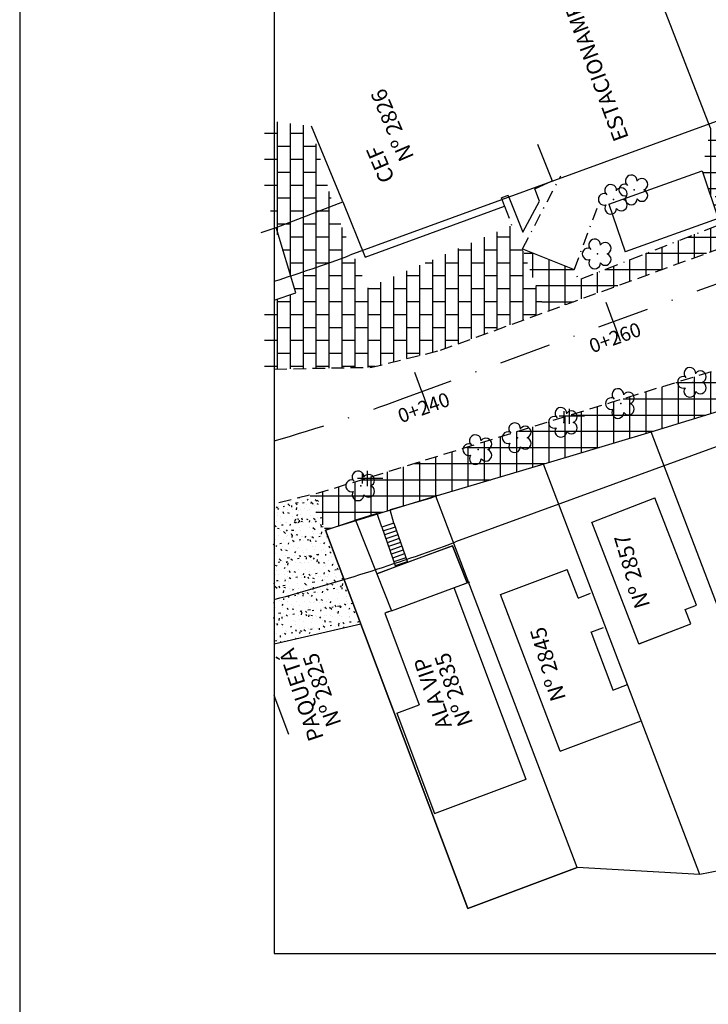
# Model space of a CAD drawing. Extents: x 474 to 3116, y 119 to 1164.
# Drawn here: x 1160 to 1228, y 602 to 698 of the extents above; entities that cross this region are included whole.
import ezdxf
from ezdxf.enums import TextEntityAlignment as Align

# ---------------------------------------------------------------- set-up
doc = ezdxf.new("R2010")
doc.units = 0
for name, pattern in [('CONTINUO', [0]), ('DASHDOT2', [0.5, 0.25, -0.125, 0, -0.125]), ('DASHDOTX2', [50.8, 25.4, -12.7, 0, -12.7]), ('DASHED2', [0.375, 0.25, -0.125])]:
    doc.linetypes.add(name, pattern=pattern)
doc.layers.get('0').update_dxf_attribs({"linetype": 'CONTINUOUS'})
for name, color, linetype in [('A_DES', 30, 'CONTINUOUS'), ('CORR', 150, 'CONTINUOUS'), ('EIXO', 12, 'DASHDOTX2'), ('ESTAQUEAMENTO', 7, 'CONTINUOUS'), ('T-ARVORE', 104, 'CONTINUO'), ('T-BASALTO', 253, 'CONTINUOUS'), ('T-CAIXASESGOTO_NAO_IDENT', 71, 'CONTINUOUS'), ('T-EDIF', 230, 'CONTINUOUS'), ('T-GRADE', 21, 'CONTINUOUS'), ('T-GRÊS', 53, 'CONTINUOUS'), ('T-JARDIM', 21, 'DASHDOT2'), ('T-MFIO-EXI', 7, 'DASHED2'), ('T-PARALELEPÍPEDO', 252, 'CONTINUOUS'), ('T-POSTE', 202, 'CONTINUO'), ('T-TEXTP', 7, 'CONTINUOUS'), ('TEXTG', 7, 'CONTINUOUS'), ('TEXTOS', 7, 'CONTINUOUS')]:
    doc.layers.add(name, color=color, linetype=linetype)
doc.styles.add('ARIAL', font='ARIAL.TTF')
doc.styles.add('ROMANS', font='romans', dxfattribs={"height": 0.2})
pattern_1 = [(89.9984551, (1668558.4633, -174793.2219), (-1.5874999994, 4.28046e-05), []), (179.9984551, (1668558.4633, -174793.2219), (-4.28046e-05, -1.5874999994), [])]

# ---------------------------------------------------------------- blocks, each defined once
blk = doc.blocks.new('SIMB_ARVORE')
at = {"color": 0}
for centre, start, end in [((-0.545, 0.75), 18.74976, 233.1301), ((0.545, 0.75), 306.8699, 161.25024), ((-0.88, -0.285), 87.01336, 319.18492), ((0.88, -0.285), 234.92625, 89.00365), ((0, -0.925), 162.8241, 17.1759)]:
    blk.add_arc(centre, 0.575, start, end, dxfattribs=at)
blk.add_point((0, 0), dxfattribs=at)
for tag in ['COTA', 'PONTO', 'DESC']:
    blk.add_attdef(tag, (0, 0), '', height=1)
blk = doc.blocks.new('A$C092160AA')
at = {"layer": 'T-ARVORE'}
blk.add_blockref('SIMB_ARVORE', (1.455, 1.46, -0.814), dxfattribs=at)
blk = doc.blocks.new('SIMB_POSTE')
at = {"color": 0}
for points in [[(-0.5, 2), (0.5, 2)], [(0, 0), (0, 2.5)], [(-0.75, 1.5), (0.75, 1.5)]]:
    blk.add_lwpolyline(points, dxfattribs=at)
for tag in ['COTA', 'PONTO', 'DESC']:
    blk.add_attdef(tag, (0, 0), '', height=1)

msp = doc.modelspace()

# ---------------------------------------------------------------- hatches: boundary and pattern name
at = {"layer": 'T-GRÊS'}
h = msp.add_hatch(dxfattribs=at)
h.set_pattern_fill('NET', color=256, scale=0.5, angle=89.99846, style=0)
h.set_pattern_definition(pattern_1)
h.paths.add_polyline_path([(1209.328, 675.687), (1211.587, 669.488), (1235.976, 678.374), (1237.314, 679.652), (1237.51, 681.066), (1237.644, 681.923), (1235.806, 687.109), (1232.435, 686.927), (1231.639, 689.084), (1227.788, 687.518), (1226.964, 683.34), (1228.548, 678.676), (1228.903, 678.162), (1228.317, 680.827), (1229.047, 681.946), (1232.939, 682.604), (1234.425, 682.051), (1235.287, 680.099), (1228.903, 678.162), (1214.827, 672.646), (1214.407, 673.675)])
h = msp.add_hatch(dxfattribs=at)
h.set_pattern_fill('NET', color=256, scale=0.5, angle=89.99846, style=0)
h.set_pattern_definition(pattern_1)
h.paths.add_polyline_path([(1189.986, 648.076), (1192.948, 649.036), (1195.06, 649.701), (1196.329, 650.062), (1200.228, 651.17), (1200.988, 651.466), (1211.466, 654.58), (1221.982, 657.733), (1239.768, 663.191), (1238.61, 666.942), (1218.035, 660.591), (1189.604, 651.785), (1188.25, 651.361)])

# ---------------------------------------------------------------- linework, layer by layer
at = {"layer": 'A_DES'}
for p, q in [((1237.711, 616.376), (1221.964, 657.728)), ((1226.743, 614.269), (1211.4, 654.56)), ((1200.831, 651.405), (1189.986, 648.076)), ((1214.71, 614.957), (1200.831, 651.405)), ((1214.71, 614.957), (1200.831, 651.405)), ((1216.184, 648.863), (1222.347, 651.242)), ((1226.415, 640.699), (1222.347, 651.242)), ((1220.746, 636.904), (1216.138, 648.846)), ((1189.986, 648.076), (1203.954, 610.914)), ((1202.469, 646.538), (1195.02, 643.774)), ((1203.917, 642.9), (1202.469, 646.538)), ((1195.02, 643.774), (1196.468, 640.136)), ((1207.182, 641.753), (1213.734, 644.215)), ((1214.802, 641.412), (1213.734, 644.215)), ((1203.571, 642.771), (1203.917, 642.9)), ((1209.707, 623.604), (1202.635, 642.419)), ((1214.79, 641.407), (1216.019, 641.869)), ((1213.043, 626.361), (1207.182, 641.753)), ((1196.468, 640.136), (1195.808, 639.921)), ((1195.808, 639.921), (1199.195, 630.908)), ((1225.324, 640.278), (1226.415, 640.699)), ((1225.864, 638.879), (1225.324, 640.278)), ((1216.046, 638.065), (1217.275, 638.528)), ((1218.243, 632.375), (1216.072, 638.075)), ((1220.746, 636.904), (1225.864, 638.879)), ((1220.792, 636.922), (1225.864, 638.879)), ((1218.192, 632.355), (1219.647, 632.903)), ((1196.992, 630.09), (1200.687, 620.261)), ((1213.043, 626.361), (1220.984, 629.345)), ((1200.687, 620.261), (1209.705, 623.608)), ((1237.711, 616.376), (1226.743, 614.269)), ((1203.954, 610.914), (1214.71, 614.957)), ((1226.743, 614.269), (1214.71, 614.957))]:
    msp.add_line(p, q, dxfattribs=at)
at = {"layer": 'A_DES', "flags": 128}
msp.add_lwpolyline([(1196.992, 630.09), (1199.195, 630.908)], dxfattribs=at)
at = {"layer": 'CORR', "ltscale": 0.2}
for p, q in [((1359.956, 736.325), (1192.38, 675.053)), ((1359.956, 704.383), (1202.763, 646.907))]:
    msp.add_line(p, q, dxfattribs=at)
for radius, start in [(170, 287.60263), (200, 284.89519)]:
    msp.add_arc((1133.546, 834.548), radius, start, 290.24788, dxfattribs=at)
at = {"layer": 'EIXO', "ltscale": 0.2}
msp.add_lwpolyline([(1184.956, 656.835, 0.017944), (1197.571, 660.98), (1359.956, 720.354)], format="xyb", dxfattribs=at)
for p in [(1218.248, 668.54), (1199.464, 661.672)]:
    msp.add_point(p, dxfattribs=at)
at = {"layer": 'ESTAQUEAMENTO', "ltscale": 0.2}
for p, q in [((1218.248, 668.54), (1217.561, 670.419)), ((1218.248, 668.54), (1218.935, 666.662)), ((1199.464, 661.672), (1198.777, 663.551)), ((1199.464, 661.672), (1200.151, 659.794))]:
    msp.add_line(p, q, dxfattribs=at)
for p in [(1218.248, 668.54), (1199.464, 661.672)]:
    msp.add_point(p, dxfattribs=at)
at = {"layer": 'T-BASALTO'}
for p, q in [((1186.491, 650.464), (1186.285, 650.662)), ((1186.541, 650.852), (1186.541, 650.852)), ((1187.297, 650.762), (1187.056, 650.734)), ((1187.216, 650.569), (1187.07, 650.691)), ((1187.195, 650.642), (1187.195, 650.642)), ((1187.475, 651.219), (1187.4, 651.244)), ((1187.599, 651.003), (1187.599, 651.003)), ((1187.889, 650.748), (1187.73, 650.718)), ((1188.114, 650.61), (1188.114, 650.61)), ((1188.201, 650.998), (1188.287, 651.124)), ((1188.242, 650.949), (1188.242, 650.949)), ((1188.25, 651.361), (1188.25, 651.361)), ((1188.592, 650.685), (1188.606, 650.837)), ((1188.768, 650.578), (1188.7, 650.756)), ((1189.127, 650.921), (1188.981, 651.043)), ((1188.989, 650.903), (1188.989, 650.903)), ((1189.095, 651.33), (1189.095, 651.33)), ((1189.317, 650.601), (1189.164, 650.652)), ((1189.297, 650.887), (1189.18, 650.999)), ((1185.03, 650.202), (1185.03, 650.202)), ((1185.306, 650.216), (1185.16, 650.339)), ((1185.236, 649.826), (1185.236, 649.826)), ((1185.337, 650.1), (1185.422, 650.226)), ((1185.403, 650.374), (1185.403, 650.374)), ((1185.979, 650.395), (1185.82, 650.366)), ((1185.904, 649.68), (1185.835, 649.857)), ((1185.876, 650.171), (1185.876, 650.171)), ((1186.243, 650.141), (1186.243, 650.141)), ((1186.453, 649.703), (1186.299, 649.754)), ((1186.405, 649.706), (1186.405, 649.706)), ((1186.682, 650.333), (1186.695, 650.485)), ((1186.721, 650.14), (1186.721, 650.14)), ((1187.129, 650.052), (1187.165, 650.278)), ((1187.179, 649.482), (1187.264, 649.608)), ((1187.353, 649.979), (1187.353, 649.979)), ((1187.541, 649.647), (1187.541, 649.647)), ((1187.567, 650.109), (1187.567, 650.109)), ((1187.883, 650.182), (1187.883, 650.182)), ((1188.197, 649.974), (1188.197, 649.974)), ((1188.412, 650.078), (1188.412, 650.078)), ((1188.89, 650.497), (1188.89, 650.497)), ((1189.115, 649.941), (1189.115, 649.941)), ((1189.258, 650.047), (1189.258, 650.047)), ((1185.209, 648.898), (1185.209, 648.898)), ((1185.28, 649.475), (1185.28, 649.475)), ((1185.53, 649.412), (1185.53, 649.412)), ((1185.613, 648.776), (1185.613, 648.776)), ((1186.054, 648.867), (1186.054, 648.867)), ((1186.186, 648.786), (1186.186, 648.786)), ((1186.522, 648.511), (1186.536, 648.663)), ((1186.531, 648.744), (1186.531, 648.744)), ((1186.795, 649.37), (1186.795, 649.37)), ((1186.9, 648.836), (1186.9, 648.836)), ((1187.057, 648.747), (1186.911, 648.869)), ((1187.407, 649.038), (1187.407, 649.038)), ((1187.73, 648.926), (1187.571, 648.897)), ((1187.746, 649.062), (1187.677, 649.239)), ((1187.746, 648.805), (1187.746, 648.805)), ((1187.825, 648.826), (1187.825, 648.826)), ((1188.295, 649.085), (1188.141, 649.136)), ((1188.433, 648.864), (1188.446, 649.015)), ((1188.496, 649.468), (1188.496, 649.468)), ((1188.591, 648.774), (1188.591, 648.774)), ((1188.968, 649.099), (1188.822, 649.222)), ((1188.832, 649.141), (1188.832, 649.141)), ((1189.021, 648.864), (1189.106, 648.99)), ((1189.199, 649.305), (1189.199, 649.305)), ((1189.437, 648.743), (1189.437, 648.743)), ((1189.641, 649.278), (1189.481, 649.249)), ((1189.587, 648.443), (1189.519, 648.621)), ((1185.146, 648.394), (1185, 648.517)), ((1185.179, 648.471), (1185.179, 648.471)), ((1185.43, 648.187), (1185.277, 648.238)), ((1185.534, 647.994), (1185.534, 647.994)), ((1185.819, 648.574), (1185.66, 648.544)), ((1186.071, 647.753), (1185.865, 647.951)), ((1186.156, 647.966), (1186.241, 648.092)), ((1186.615, 648.108), (1186.615, 648.108)), ((1186.876, 648.051), (1186.635, 648.023)), ((1186.723, 647.545), (1186.655, 647.723)), ((1187.05, 647.889), (1187.05, 647.889)), ((1187.484, 648.291), (1187.484, 648.291)), ((1187.533, 648.076), (1187.533, 648.076)), ((1187.607, 648.498), (1187.607, 648.498)), ((1188.408, 648.369), (1188.408, 648.369)), ((1188.75, 647.986), (1188.75, 647.986)), ((1188.966, 648.09), (1188.759, 648.288)), ((1188.775, 647.786), (1188.775, 647.786)), ((1189.41, 647.701), (1189.41, 647.701)), ((1189.771, 648.388), (1189.53, 648.359)), ((1189.604, 647.678), (1189.639, 647.904)), ((1184.987, 646.572), (1184.841, 646.695)), ((1185.122, 647.115), (1185.122, 647.115)), ((1185.399, 647.578), (1185.399, 647.578)), ((1185.66, 646.752), (1185.501, 646.722)), ((1185.824, 647.172), (1185.824, 647.172)), ((1186.129, 647.43), (1186.129, 647.43)), ((1186.245, 647.548), (1186.245, 647.548)), ((1186.363, 646.689), (1186.376, 646.841)), ((1186.709, 647.341), (1186.744, 647.567)), ((1186.898, 646.925), (1186.752, 647.047)), ((1187.09, 647.517), (1187.09, 647.517)), ((1187.272, 647.569), (1187.118, 647.62)), ((1187.571, 647.104), (1187.411, 647.075)), ((1187.427, 646.935), (1187.427, 646.935)), ((1187.617, 647.44), (1187.617, 647.44)), ((1187.768, 647.471), (1187.768, 647.471)), ((1187.861, 647.016), (1187.861, 647.016)), ((1187.936, 647.486), (1187.936, 647.486)), ((1187.998, 647.348), (1188.083, 647.474)), ((1188.274, 647.042), (1188.287, 647.194)), ((1188.565, 646.927), (1188.496, 647.105)), ((1188.535, 647.408), (1188.535, 647.408)), ((1188.619, 646.772), (1188.619, 646.772)), ((1188.808, 647.277), (1188.662, 647.4)), ((1188.782, 647.455), (1188.782, 647.455)), ((1189.114, 646.951), (1188.96, 647.002)), ((1189.481, 647.457), (1189.322, 647.427)), ((1189.537, 646.739), (1189.537, 646.739)), ((1189.627, 647.424), (1189.627, 647.424)), ((1189.84, 646.73), (1189.925, 646.856)), ((1190.073, 647.291), (1190.073, 647.291)), ((1190.184, 647.394), (1190.195, 647.519)), ((1185.033, 646.243), (1185.033, 646.243)), ((1185.064, 645.759), (1185.064, 645.759)), ((1185.133, 646.45), (1185.219, 646.576)), ((1185.562, 646.296), (1185.562, 646.296)), ((1185.7, 646.029), (1185.632, 646.207)), ((1185.788, 646.513), (1185.788, 646.513)), ((1185.951, 646.21), (1185.951, 646.21)), ((1186.071, 646.074), (1186.071, 646.074)), ((1186.249, 646.053), (1186.096, 646.104)), ((1186.407, 646.265), (1186.407, 646.265)), ((1186.826, 646.504), (1186.826, 646.504)), ((1186.975, 645.832), (1187.06, 645.958)), ((1187.253, 646.234), (1187.253, 646.234)), ((1187.304, 646.408), (1187.304, 646.408)), ((1187.711, 646.115), (1187.711, 646.115)), ((1187.828, 645.836), (1187.828, 645.836)), ((1188.099, 646.203), (1188.099, 646.203)), ((1188.718, 646.43), (1188.718, 646.43)), ((1188.944, 646.172), (1188.944, 646.172)), ((1189.005, 646.505), (1189.005, 646.505)), ((1189.62, 646.103), (1189.62, 646.103)), ((1189.79, 646.141), (1189.79, 646.141)), ((1190.016, 645.935), (1190.016, 645.935)), ((1190.025, 645.572), (1190.038, 645.724)), ((1190.407, 646.309), (1190.338, 646.487)), ((1190.357, 646.471), (1190.357, 646.471)), ((1190.559, 645.808), (1190.413, 645.93)), ((1190.52, 646.4), (1190.52, 646.4)), ((1190.539, 646.071), (1190.539, 646.071)), ((1190.635, 646.11), (1190.635, 646.11)), ((1185.5, 644.93), (1185.341, 644.901)), ((1185.65, 645.043), (1185.444, 645.241)), ((1185.741, 644.991), (1185.741, 644.991)), ((1186.035, 645.574), (1186.035, 645.574)), ((1186.042, 645.031), (1186.042, 645.031)), ((1186.204, 644.867), (1186.217, 645.019)), ((1186.456, 645.34), (1186.215, 645.312)), ((1186.288, 644.63), (1186.324, 644.856)), ((1186.586, 644.96), (1186.586, 644.96)), ((1186.738, 645.103), (1186.592, 645.225)), ((1186.953, 645.542), (1186.953, 645.542)), ((1187.037, 644.906), (1187.037, 644.906)), ((1187.411, 645.282), (1187.252, 645.253)), ((1187.369, 645.579), (1187.369, 645.579)), ((1187.432, 644.93), (1187.432, 644.93)), ((1187.542, 645.411), (1187.474, 645.589)), ((1187.558, 644.926), (1187.558, 644.926)), ((1187.653, 644.759), (1187.653, 644.759)), ((1188.091, 645.435), (1187.938, 645.486)), ((1187.955, 644.874), (1187.955, 644.874)), ((1188.114, 645.22), (1188.127, 645.372)), ((1188.116, 645.535), (1188.116, 645.535)), ((1188.277, 644.899), (1188.277, 644.899)), ((1188.545, 645.379), (1188.339, 645.577)), ((1188.649, 645.455), (1188.503, 645.578)), ((1188.66, 645.074), (1188.66, 645.074)), ((1188.817, 645.214), (1188.902, 645.34)), ((1188.83, 645.168), (1188.83, 645.168)), ((1189.35, 645.677), (1189.109, 645.649)), ((1189.123, 644.868), (1189.123, 644.868)), ((1189.322, 645.635), (1189.162, 645.605)), ((1189.183, 644.967), (1189.218, 645.193)), ((1189.259, 645.024), (1189.259, 645.024)), ((1189.384, 644.793), (1189.316, 644.971)), ((1189.933, 644.816), (1189.779, 644.868)), ((1189.968, 644.837), (1189.968, 644.837)), ((1190.3, 645.115), (1190.3, 645.115)), ((1190.622, 645.435), (1190.622, 645.435)), ((1190.774, 644.919), (1190.774, 644.919)), ((1190.814, 644.806), (1190.814, 644.806)), ((1185.007, 644.403), (1185.007, 644.403)), ((1185.227, 644.536), (1185.073, 644.588)), ((1185.154, 644.061), (1185.154, 644.061)), ((1185.244, 644.638), (1185.244, 644.638)), ((1185.953, 644.316), (1186.038, 644.442)), ((1186.014, 644.718), (1186.014, 644.718)), ((1186.246, 643.97), (1186.246, 643.97)), ((1186.519, 643.895), (1186.451, 644.073)), ((1187.068, 643.918), (1186.915, 643.97)), ((1187.312, 644.223), (1187.312, 644.223)), ((1187.794, 643.697), (1187.88, 643.824)), ((1188.038, 644.238), (1188.038, 644.238)), ((1188.37, 644.054), (1188.37, 644.054)), ((1188.956, 644.206), (1188.956, 644.206)), ((1189.162, 643.813), (1189.003, 643.784)), ((1189.832, 644.499), (1189.832, 644.499)), ((1189.865, 643.75), (1189.879, 643.902)), ((1189.958, 644.579), (1189.958, 644.579)), ((1190.4, 643.986), (1190.254, 644.108)), ((1190.659, 644.596), (1190.744, 644.722)), ((1190.833, 643.831), (1190.833, 643.831)), ((1191.073, 644.165), (1190.914, 644.136)), ((1191.226, 644.175), (1191.157, 644.353)), ((1191.25, 644.074), (1191.25, 644.074)), ((1184.93, 642.799), (1185.015, 642.926)), ((1185.086, 643.703), (1185.086, 643.703)), ((1185.341, 643.108), (1185.182, 643.079)), ((1185.371, 643.676), (1185.371, 643.676)), ((1185.454, 643.041), (1185.454, 643.041)), ((1185.931, 643.672), (1185.931, 643.672)), ((1185.957, 643.362), (1185.957, 643.362)), ((1186.044, 643.046), (1186.057, 643.197)), ((1186.297, 643.55), (1186.297, 643.55)), ((1186.373, 643.008), (1186.373, 643.008)), ((1186.579, 643.281), (1186.433, 643.404)), ((1186.777, 643.641), (1186.777, 643.641)), ((1187.252, 643.461), (1187.092, 643.431)), ((1187.248, 643.302), (1187.248, 643.302)), ((1187.255, 642.867), (1187.255, 642.867)), ((1187.596, 643.403), (1187.596, 643.403)), ((1187.622, 643.61), (1187.622, 643.61)), ((1187.812, 643.445), (1187.812, 643.445)), ((1188.125, 642.669), (1187.918, 642.866)), ((1187.955, 643.398), (1187.968, 643.55)), ((1188.361, 643.277), (1188.293, 643.455)), ((1188.489, 643.634), (1188.343, 643.756)), ((1188.468, 643.579), (1188.468, 643.579)), ((1188.603, 643.718), (1188.603, 643.718)), ((1188.93, 642.966), (1188.689, 642.938)), ((1188.91, 643.3), (1188.757, 643.352)), ((1189.04, 643.57), (1189.04, 643.57)), ((1189.313, 643.548), (1189.313, 643.548)), ((1189.513, 643.542), (1189.513, 643.542)), ((1189.636, 643.079), (1189.721, 643.206)), ((1189.901, 643.223), (1189.901, 643.223)), ((1189.958, 643.537), (1189.958, 643.537)), ((1190.042, 642.901), (1190.042, 642.901)), ((1190.203, 642.659), (1190.135, 642.837)), ((1190.159, 643.518), (1190.159, 643.518)), ((1190.242, 643.759), (1190.242, 643.759)), ((1191.019, 643.005), (1190.813, 643.203)), ((1190.96, 642.869), (1190.96, 642.869)), ((1191.004, 643.487), (1191.004, 643.487)), ((1191.029, 643.438), (1191.029, 643.438)), ((1191.782, 643.298), (1191.583, 643.275)), ((1191.657, 642.593), (1191.692, 642.819)), ((1185.23, 642.332), (1185.024, 642.53)), ((1185.248, 642.42), (1185.248, 642.42)), ((1185.408, 642.58), (1185.408, 642.58)), ((1185.497, 642.379), (1185.428, 642.557)), ((1186.035, 642.629), (1185.794, 642.601)), ((1185.868, 641.92), (1185.903, 642.146)), ((1186.046, 642.402), (1185.892, 642.454)), ((1185.9, 642.006), (1185.9, 642.006)), ((1186.094, 642.389), (1186.094, 642.389)), ((1186.456, 642.372), (1186.456, 642.372)), ((1186.551, 642.069), (1186.551, 642.069)), ((1186.772, 642.181), (1186.857, 642.308)), ((1186.939, 642.358), (1186.939, 642.358)), ((1187.338, 641.761), (1187.27, 641.939)), ((1187.374, 642.34), (1187.374, 642.34)), ((1187.539, 642.047), (1187.539, 642.047)), ((1187.785, 642.327), (1187.785, 642.327)), ((1188.066, 641.964), (1188.066, 641.964)), ((1188.33, 641.812), (1188.184, 641.934)), ((1188.249, 642.634), (1188.249, 642.634)), ((1188.546, 642.362), (1188.546, 642.362)), ((1188.624, 642.572), (1188.624, 642.572)), ((1188.63, 642.296), (1188.63, 642.296)), ((1188.763, 642.256), (1188.798, 642.482)), ((1189.003, 641.991), (1188.844, 641.962)), ((1189.251, 641.966), (1189.251, 641.966)), ((1189.476, 642.266), (1189.476, 642.266)), ((1189.706, 641.929), (1189.719, 642.08)), ((1189.767, 642.061), (1189.767, 642.061)), ((1189.844, 641.867), (1189.844, 641.867)), ((1190.24, 642.164), (1190.094, 642.287)), ((1190.185, 642.403), (1190.185, 642.403)), ((1190.321, 642.235), (1190.321, 642.235)), ((1190.752, 642.682), (1190.599, 642.734)), ((1190.913, 642.343), (1190.754, 642.314)), ((1191.044, 642.233), (1191.044, 642.233)), ((1191.167, 642.204), (1191.167, 642.204)), ((1191.192, 642.718), (1191.192, 642.718)), ((1191.283, 641.956), (1191.283, 641.956)), ((1191.478, 642.461), (1191.563, 642.588)), ((1191.616, 642.281), (1191.63, 642.433)), ((1191.841, 642.565), (1191.841, 642.565)), ((1191.962, 642.201), (1191.962, 642.201)), ((1192.045, 642.041), (1191.977, 642.219)), ((1192.041, 642.609), (1192.005, 642.639)), ((1192.013, 642.173), (1192.013, 642.173)), ((1185.023, 640.886), (1184.87, 640.938)), ((1185.182, 641.286), (1185.022, 641.257)), ((1185.427, 641.116), (1185.427, 641.116)), ((1185.662, 641.099), (1185.662, 641.099)), ((1185.666, 641.436), (1185.666, 641.436)), ((1185.885, 641.224), (1185.898, 641.376)), ((1186.272, 641.085), (1186.272, 641.085)), ((1186.419, 641.459), (1186.273, 641.582)), ((1187.092, 641.639), (1186.933, 641.609)), ((1187.118, 641.054), (1187.118, 641.054)), ((1187.197, 641.511), (1187.197, 641.511)), ((1187.458, 641.704), (1187.458, 641.704)), ((1187.888, 641.784), (1187.734, 641.836)), ((1187.795, 641.576), (1187.808, 641.728)), ((1187.964, 641.023), (1187.964, 641.023)), ((1188.376, 641.672), (1188.376, 641.672)), ((1188.46, 641.036), (1188.46, 641.036)), ((1188.489, 641.006), (1188.489, 641.006)), ((1188.614, 641.563), (1188.699, 641.69)), ((1188.809, 640.992), (1188.809, 640.992)), ((1188.878, 641.091), (1188.878, 641.091)), ((1189.18, 641.143), (1189.112, 641.321)), ((1189.378, 641.004), (1189.378, 641.004)), ((1189.729, 641.166), (1189.576, 641.218)), ((1189.655, 640.961), (1189.655, 640.961)), ((1190.128, 641.047), (1190.128, 641.047)), ((1190.253, 641.297), (1190.253, 641.297)), ((1190.455, 640.945), (1190.541, 641.072)), ((1190.5, 640.93), (1190.5, 640.93)), ((1191.135, 641.362), (1191.135, 641.362)), ((1191.346, 640.9), (1191.346, 640.9)), ((1192.046, 641.565), (1192.046, 641.565)), ((1192.095, 641.084), (1192.095, 641.084)), ((1192.664, 640.874), (1192.505, 640.845)), ((1185.104, 640.49), (1185.104, 640.49)), ((1185.615, 639.919), (1185.374, 639.89)), ((1185.749, 640.665), (1185.834, 640.792)), ((1185.792, 640.474), (1185.792, 640.474)), ((1185.842, 640.65), (1185.842, 640.65)), ((1186.316, 640.245), (1186.247, 640.423)), ((1186.667, 640.768), (1186.667, 640.768)), ((1186.865, 640.268), (1186.711, 640.32)), ((1186.805, 640.587), (1186.805, 640.587)), ((1187.14, 640.155), (1187.14, 640.155)), ((1187.481, 640.691), (1187.481, 640.691)), ((1187.704, 639.958), (1187.498, 640.156)), ((1187.591, 640.047), (1187.676, 640.174)), ((1187.636, 639.754), (1187.649, 639.906)), ((1187.669, 640.1), (1187.669, 640.1)), ((1188.17, 639.99), (1188.024, 640.112)), ((1188.509, 640.255), (1188.268, 640.227)), ((1188.321, 640.483), (1188.321, 640.483)), ((1188.843, 640.169), (1188.684, 640.14)), ((1189.462, 640.368), (1189.462, 640.368)), ((1189.546, 640.107), (1189.56, 640.259)), ((1189.786, 640.511), (1189.786, 640.511)), ((1190.081, 640.342), (1189.935, 640.465)), ((1190.022, 640.58), (1190.022, 640.58)), ((1190.38, 640.335), (1190.38, 640.335)), ((1190.599, 640.294), (1190.393, 640.492)), ((1190.754, 640.522), (1190.595, 640.492)), ((1191.022, 640.525), (1190.954, 640.703)), ((1191.078, 640.006), (1191.078, 640.006)), ((1191.404, 640.592), (1191.163, 640.564)), ((1191.237, 639.882), (1191.272, 640.108)), ((1191.255, 640.629), (1191.255, 640.629)), ((1191.571, 640.548), (1191.418, 640.6)), ((1191.457, 640.459), (1191.47, 640.611)), ((1191.537, 640.475), (1191.537, 640.475)), ((1191.992, 640.695), (1191.846, 640.817)), ((1192.191, 640.869), (1192.191, 640.869)), ((1192.257, 639.961), (1192.257, 639.961)), ((1192.297, 640.327), (1192.382, 640.454)), ((1192.433, 640.867), (1192.433, 640.867)), ((1192.717, 640.047), (1192.717, 640.047)), ((1192.864, 639.907), (1192.796, 640.085)), ((1185.022, 639.464), (1184.863, 639.435)), ((1185.358, 639.009), (1185.358, 639.009)), ((1185.447, 639.209), (1185.483, 639.435)), ((1185.617, 639.797), (1185.617, 639.797)), ((1185.725, 639.402), (1185.738, 639.554)), ((1185.785, 639.294), (1185.785, 639.294)), ((1185.876, 639.839), (1185.876, 639.839)), ((1185.916, 639.617), (1185.916, 639.617)), ((1186.26, 639.638), (1186.114, 639.76)), ((1186.463, 639.766), (1186.463, 639.766)), ((1186.933, 639.817), (1186.773, 639.787)), ((1186.794, 639.806), (1186.794, 639.806)), ((1186.878, 639.17), (1186.878, 639.17)), ((1187.059, 639.106), (1187.059, 639.106)), ((1187.308, 639.735), (1187.308, 639.735)), ((1187.424, 639.335), (1187.424, 639.335)), ((1187.796, 639.138), (1187.796, 639.138)), ((1188.158, 639.627), (1188.089, 639.805)), ((1188.154, 639.704), (1188.154, 639.704)), ((1188.342, 639.546), (1188.377, 639.771)), ((1188.431, 639.65), (1188.431, 639.65)), ((1188.707, 639.65), (1188.553, 639.702)), ((1188.575, 639.001), (1188.575, 639.001)), ((1188.671, 639.432), (1188.671, 639.432)), ((1189, 639.673), (1189, 639.673)), ((1189.133, 639.61), (1189.133, 639.61)), ((1189.433, 639.429), (1189.518, 639.555)), ((1189.729, 639.155), (1189.729, 639.155)), ((1189.845, 639.642), (1189.845, 639.642)), ((1189.999, 639.009), (1189.931, 639.187)), ((1190.07, 639.691), (1190.07, 639.691)), ((1190.276, 639.099), (1190.276, 639.099)), ((1190.549, 639.032), (1190.395, 639.083)), ((1190.463, 639.699), (1190.463, 639.699)), ((1190.691, 639.611), (1190.691, 639.611)), ((1191.381, 639.667), (1191.381, 639.667)), ((1191.465, 639.031), (1191.465, 639.031)), ((1191.536, 639.58), (1191.536, 639.58)), ((1191.832, 638.873), (1191.686, 638.995)), ((1191.791, 638.994), (1191.791, 638.994)), ((1192.505, 639.052), (1192.346, 639.023)), ((1192.349, 639.602), (1192.349, 639.602)), ((1192.375, 639.511), (1192.375, 639.511)), ((1192.382, 639.549), (1192.382, 639.549)), ((1192.383, 638.999), (1192.383, 638.999)), ((1193.208, 638.99), (1193.221, 639.141)), ((1193.258, 639.293), (1193.258, 639.293)), ((1185.085, 638.903), (1185.085, 638.903)), ((1185.293, 638.729), (1185.225, 638.907)), ((1185.842, 638.752), (1185.689, 638.803)), ((1185.78, 638.514), (1185.78, 638.514)), ((1186.087, 638.234), (1186.087, 638.234)), ((1186.17, 638.136), (1186.17, 638.136)), ((1186.568, 638.531), (1186.653, 638.657)), ((1186.773, 637.995), (1186.614, 637.966)), ((1186.625, 638.483), (1186.625, 638.483)), ((1187.135, 638.111), (1187.067, 638.288)), ((1187.083, 638.8), (1187.083, 638.8)), ((1187.367, 637.979), (1187.367, 637.979)), ((1187.471, 638.452), (1187.471, 638.452)), ((1187.476, 637.933), (1187.49, 638.084)), ((1187.684, 638.134), (1187.531, 638.185)), ((1188.011, 638.168), (1187.865, 638.29)), ((1187.879, 638.502), (1187.879, 638.502)), ((1188.317, 638.421), (1188.317, 638.421)), ((1188.374, 638.294), (1188.374, 638.294)), ((1188.41, 637.913), (1188.495, 638.039)), ((1188.684, 638.347), (1188.525, 638.318)), ((1188.798, 638.47), (1188.798, 638.47)), ((1189.162, 638.39), (1189.162, 638.39)), ((1189.387, 638.285), (1189.4, 638.437)), ((1189.387, 638.129), (1189.387, 638.129)), ((1189.673, 638.764), (1189.673, 638.764)), ((1189.921, 638.52), (1189.776, 638.643)), ((1190.008, 638.359), (1190.008, 638.359)), ((1190.013, 638.335), (1190.013, 638.335)), ((1190.594, 638.7), (1190.435, 638.67)), ((1190.853, 638.328), (1190.853, 638.328)), ((1191.02, 638.65), (1191.02, 638.65)), ((1191.275, 638.811), (1191.36, 638.937)), ((1191.297, 638.637), (1191.311, 638.789)), ((1191.806, 638.482), (1191.773, 638.568)), ((1192.659, 638.691), (1192.659, 638.691)), ((1185.194, 637.208), (1184.953, 637.18)), ((1185.113, 637.24), (1185.113, 637.24)), ((1185.212, 637.941), (1185.212, 637.941)), ((1185.296, 637.305), (1185.296, 637.305)), ((1185.558, 637.033), (1185.631, 637.141)), ((1185.566, 637.58), (1185.579, 637.732)), ((1185.613, 637.527), (1185.613, 637.527)), ((1185.728, 637.938), (1185.728, 637.938)), ((1186.1, 637.816), (1185.954, 637.938)), ((1185.959, 637.21), (1185.959, 637.21)), ((1186.214, 637.272), (1186.214, 637.272)), ((1187.025, 637.444), (1187.025, 637.444)), ((1187.127, 637.397), (1187.077, 637.445)), ((1187.089, 637.566), (1187.089, 637.566)), ((1187.314, 637.625), (1187.314, 637.625)), ((1188.881, 637.834), (1188.881, 637.834))]:
    msp.add_line(p, q, dxfattribs=at)
at = {"layer": 'T-CAIXASESGOTO_NAO_IDENT', "linetype": 'DASHDOT2'}
msp.add_circle((1187.212, 648.983), 0.2, dxfattribs=at)
at = {"layer": 'T-EDIF', "linetype": 'CONTINUOUS'}
for p, q in [((1227.788, 687.518), (1222.141, 702.119)), ((1191.68, 680.287), (1188.611, 687.738)), ((1211.012, 680.364), (1210.562, 681.584)), ((1207.923, 680.935), (1207.271, 680.682)), ((1207.555, 679.913), (1207.271, 680.682)), ((1207.555, 679.913), (1207.543, 679.947)), ((1207.569, 679.874), (1207.555, 679.913)), ((1217.823, 680.072), (1219.406, 675.409)), ((1228.548, 678.676), (1219.406, 675.409))]:
    msp.add_line(p, q, dxfattribs=at)
at = {"layer": 'T-EDIF', "linetype": 'CONTINUO'}
for p, q in [((1202.469, 646.538), (1203.917, 642.9)), ((1196.633, 630.391), (1193.449, 638.863)), ((1186.395, 628.017), (1184.956, 631.845))]:
    msp.add_line(p, q, dxfattribs=at)
at = {"layer": 'T-EDIF', "linetype": 'CONTINUOUS', "flags": 128}
for points in [[(1210.82, 685.974), (1212.249, 682.372)], [(1217.823, 680.072), (1226.964, 683.34), (1228.548, 678.676)], [(1210.562, 681.584), (1212.249, 682.372)], [(1207.923, 680.935), (1209.353, 677.334), (1211.012, 680.364)], [(1191.68, 680.287), (1193.875, 674.88), (1207.569, 679.874)]]:
    msp.add_lwpolyline(points, dxfattribs=at)
at = {"layer": 'T-EDIF', "linetype": 'CONTINUO', "flags": 128}
for points in [[(1195.02, 643.774), (1198.043, 644.918), (1202.469, 646.538)], [(1195.02, 643.774), (1196.468, 640.136), (1195.939, 639.971)], [(1196.468, 640.136), (1204.172, 642.994)], [(1184.956, 636.894), (1193.449, 638.863)]]:
    msp.add_lwpolyline(points, dxfattribs=at)
at = {"layer": 'T-GRADE', "linetype": 'CONTINUOUS', "flags": 128}
for points in [[(1183.66, 677.302), (1185.132, 677.773), (1191.68, 680.287)], [(1184.956, 670.632), (1187.066, 671.366), (1185.132, 677.773)], [(1209.328, 675.687), (1214.407, 673.675)]]:
    msp.add_lwpolyline(points, dxfattribs=at)
at = {"layer": 'T-GRADE', "linetype": 'CONTINUO', "flags": 128}
for points in [[(1200.988, 651.466), (1211.466, 654.58), (1221.982, 657.733), (1239.768, 663.191), (1255.468, 667.927)], [(1200.988, 651.466), (1200.228, 651.17), (1196.329, 650.062)], [(1195.06, 649.701), (1192.948, 649.036)], [(1195.508, 648.349), (1195.06, 649.701)], [(1196.702, 648.75), (1196.329, 650.062)], [(1214.71, 614.957), (1203.954, 610.914), (1189.986, 648.076), (1192.948, 649.036), (1195.02, 643.774)], [(1196.702, 648.75), (1195.508, 648.349)], [(1196.702, 648.75), (1198.043, 644.918)], [(1195.508, 648.349), (1196.848, 644.517)], [(1196.834, 648.373), (1195.635, 647.97)], [(1196.966, 647.995), (1195.772, 647.594)], [(1197.098, 647.618), (1195.904, 647.216)], [(1197.23, 647.24), (1196.036, 646.839)], [(1197.362, 646.862), (1196.168, 646.461)], [(1197.494, 646.485), (1196.3, 646.084)], [(1197.627, 646.107), (1196.432, 645.706)], [(1197.759, 645.73), (1196.564, 645.328)], [(1197.891, 645.352), (1196.697, 644.951)], [(1198.023, 644.975), (1196.829, 644.573)]]:
    msp.add_lwpolyline(points, dxfattribs=at)
at = {"layer": 'T-JARDIM', "ltscale": 5}
msp.add_line((1207.569, 679.874), (1208.282, 677.986), dxfattribs=at)
at = {"layer": 'T-JARDIM', "ltscale": 5, "flags": 128}
for points in [[(1209.328, 675.687), (1213.087, 682.843)], [(1216.632, 679.663), (1214.407, 673.675), (1214.827, 672.646), (1228.903, 678.162), (1228.317, 680.827), (1229.047, 681.946), (1232.939, 682.604), (1234.425, 682.051), (1235.287, 680.099), (1228.903, 678.162)]]:
    msp.add_lwpolyline(points, dxfattribs=at)
at = {"layer": 'T-MFIO-EXI', "linetype": 'DASHED2', "ltscale": 5, "flags": 128}
for points in [[(1201.268, 665.728), (1235.976, 678.374), (1237.314, 679.652), (1237.644, 681.923)], [(1271.585, 634.312), (1262.24, 656.697), (1259.981, 663.635), (1257.845, 668.892), (1256.645, 670.653), (1253.06, 671.344), (1238.297, 666.845), (1218.035, 660.591), (1189.604, 651.785), (1184.956, 650.645)], [(1184.956, 663.871), (1188.553, 663.957), (1194.539, 664.056), (1201.268, 665.728)]]:
    msp.add_lwpolyline(points, dxfattribs=at)
at = {"layer": 'T-PARALELEPÍPEDO'}
for p, q in [((1185.274, 677.072), (1185.274, 688.161)), ((1186.544, 673.028), (1186.544, 688)), ((1187.814, 663.94), (1187.814, 687.839)), ((1185.274, 686.997), (1184.004, 686.997)), ((1187.814, 686.996), (1186.544, 686.996)), ((1186.544, 685.726), (1185.274, 685.727)), ((1189.084, 685.726), (1187.814, 685.726)), ((1189.084, 663.966), (1189.084, 685.996)), ((1185.274, 684.457), (1184.004, 684.457)), ((1187.814, 684.456), (1186.544, 684.456)), ((1189.503, 684.456), (1189.084, 684.456)), ((1186.544, 683.186), (1185.274, 683.187)), ((1189.084, 683.186), (1187.814, 683.186)), ((1185.274, 681.917), (1184.004, 681.917)), ((1187.814, 681.916), (1186.544, 681.916)), ((1190.193, 681.916), (1189.084, 681.916)), ((1186.544, 680.646), (1185.274, 680.647)), ((1189.084, 680.646), (1187.814, 680.646)), ((1190.354, 663.987), (1190.354, 681.324)), ((1190.538, 680.646), (1190.354, 680.646)), ((1185.274, 679.377), (1184.586, 679.377)), ((1187.814, 679.376), (1186.544, 679.376)), ((1190.354, 679.376), (1189.084, 679.376)), ((1186.544, 678.106), (1185.274, 678.107)), ((1189.084, 678.106), (1187.814, 678.106)), ((1191.488, 678.106), (1190.354, 678.106)), ((1191.624, 664.008), (1191.624, 677.78)), ((1208.134, 668.23), (1208.134, 677.922)), ((1187.814, 676.836), (1186.544, 676.836)), ((1190.354, 676.836), (1189.084, 676.836)), ((1192.015, 676.836), (1191.624, 676.836)), ((1205.594, 667.304), (1205.594, 676.821)), ((1206.864, 667.767), (1206.864, 677.371)), ((1208.134, 676.836), (1206.864, 676.836)), ((1203.054, 666.379), (1203.054, 675.721)), ((1204.324, 666.841), (1204.324, 676.271)), ((1186.544, 675.566), (1185.747, 675.566)), ((1189.084, 675.566), (1187.814, 675.566)), ((1191.624, 675.566), (1190.354, 675.566)), ((1192.894, 664.029), (1192.894, 674.716)), ((1201.784, 665.916), (1201.784, 675.17)), ((1204.324, 675.566), (1203.054, 675.566)), ((1206.864, 675.566), (1205.594, 675.566)), ((1209.372, 675.566), (1208.134, 675.566)), ((1209.404, 668.692), (1209.404, 675.48)), ((1187.814, 674.296), (1186.544, 674.296)), ((1190.354, 674.296), (1189.084, 674.296)), ((1192.894, 674.296), (1191.624, 674.296)), ((1199.244, 665.225), (1199.244, 674.07)), ((1200.514, 674.296), (1199.767, 674.296)), ((1200.514, 665.541), (1200.514, 674.62)), ((1203.054, 674.296), (1201.784, 674.296)), ((1205.594, 674.296), (1204.324, 674.296)), ((1208.134, 674.296), (1206.864, 674.296)), ((1209.835, 674.296), (1209.404, 674.296)), ((1189.084, 673.026), (1187.814, 673.026)), ((1191.624, 673.026), (1190.354, 673.026)), ((1193.594, 673.026), (1192.894, 673.026)), ((1196.704, 664.594), (1196.704, 672.969)), ((1197.974, 664.909), (1197.974, 673.519)), ((1199.244, 673.026), (1197.974, 673.026)), ((1201.784, 673.026), (1200.514, 673.026)), ((1204.324, 673.026), (1203.054, 673.026)), ((1206.864, 673.026), (1205.594, 673.026)), ((1209.404, 673.026), (1208.134, 673.026)), ((1194.164, 664.05), (1194.164, 671.868)), ((1195.434, 664.278), (1195.434, 672.419)), ((1210.674, 669.155), (1210.674, 671.994)), ((1186.544, 663.909), (1186.544, 671.184)), ((1187.814, 671.756), (1186.943, 671.756)), ((1190.354, 671.756), (1189.084, 671.756)), ((1192.894, 671.756), (1191.624, 671.756)), ((1195.434, 671.756), (1194.164, 671.756)), ((1197.974, 671.756), (1196.704, 671.756)), ((1200.514, 671.756), (1199.244, 671.756)), ((1203.054, 671.756), (1201.784, 671.756)), ((1205.594, 671.756), (1204.324, 671.756)), ((1208.134, 671.756), (1206.864, 671.756)), ((1210.674, 671.756), (1209.404, 671.756)), ((1185.274, 663.878), (1185.274, 670.742)), ((1186.544, 670.486), (1185.274, 670.487)), ((1189.084, 670.486), (1187.814, 670.486)), ((1191.624, 670.486), (1190.354, 670.486)), ((1194.164, 670.486), (1192.894, 670.486)), ((1196.704, 670.486), (1195.434, 670.486)), ((1199.244, 670.486), (1197.974, 670.486)), ((1201.784, 670.486), (1200.514, 670.486)), ((1204.324, 670.486), (1203.054, 670.486)), ((1206.864, 670.486), (1205.594, 670.486)), ((1209.404, 670.486), (1208.134, 670.486)), ((1211.223, 670.486), (1210.674, 670.486)), ((1185.274, 669.217), (1184.004, 669.217)), ((1187.814, 669.216), (1186.544, 669.216)), ((1190.354, 669.216), (1189.084, 669.216)), ((1192.894, 669.216), (1191.624, 669.216)), ((1195.434, 669.216), (1194.164, 669.216)), ((1197.974, 669.216), (1196.704, 669.216)), ((1200.514, 669.216), (1199.244, 669.216)), ((1203.054, 669.216), (1201.784, 669.216)), ((1205.594, 669.216), (1204.324, 669.216)), ((1208.134, 669.216), (1206.864, 669.216)), ((1210.674, 669.216), (1209.404, 669.216)), ((1186.544, 667.946), (1185.274, 667.947)), ((1189.084, 667.946), (1187.814, 667.946)), ((1191.624, 667.946), (1190.354, 667.946)), ((1194.164, 667.946), (1192.894, 667.946)), ((1196.704, 667.946), (1195.434, 667.946)), ((1199.244, 667.946), (1197.974, 667.946)), ((1201.784, 667.946), (1200.514, 667.946)), ((1204.324, 667.946), (1203.054, 667.946)), ((1206.864, 667.946), (1205.594, 667.946)), ((1185.274, 666.677), (1184.004, 666.677)), ((1187.814, 666.676), (1186.544, 666.676)), ((1190.354, 666.676), (1189.084, 666.676)), ((1192.894, 666.676), (1191.624, 666.676)), ((1195.434, 666.676), (1194.164, 666.676)), ((1197.974, 666.676), (1196.704, 666.676)), ((1200.514, 666.676), (1199.244, 666.676)), ((1203.054, 666.676), (1201.784, 666.676)), ((1186.544, 665.406), (1185.274, 665.407)), ((1189.084, 665.406), (1187.814, 665.406)), ((1191.624, 665.406), (1190.354, 665.406)), ((1194.164, 665.406), (1192.894, 665.406)), ((1196.704, 665.406), (1195.434, 665.406)), ((1199.244, 665.406), (1197.974, 665.406)), ((1185.274, 664.137), (1184.004, 664.137)), ((1187.814, 664.136), (1186.544, 664.136)), ((1190.354, 664.136), (1189.084, 664.136)), ((1192.894, 664.136), (1191.624, 664.136)), ((1194.863, 664.136), (1194.164, 664.136))]:
    msp.add_line(p, q, dxfattribs=at)
at = {"layer": 'TEXTOS'}
for points in [[(1159.956, 596.521), (1369.956, 596.521), (1369.956, 893.521), (1159.956, 893.521)], [(1184.956, 606.521), (1359.956, 606.521), (1359.956, 883.521), (1184.956, 883.521)]]:
    msp.add_lwpolyline(points, close=True, dxfattribs=at)

# ---------------------------------------------------------------- block references
at = {"layer": 'T-EDIF', "linetype": 'CONTINUO', "rotation": 269.9984551025503}
for p in [(1218.845, 682.927), (1216.825, 682.001), (1215.245, 676.646), (1224.593, 664.036), (1217.525, 661.952), (1211.927, 660.109), (1207.388, 658.602), (1203.529, 657.429), (1192.012, 653.877)]:
    msp.add_blockref('A$C092160AA', p, dxfattribs=at)
at = {"layer": 'T-POSTE', "rotation": 89.99845510255027}
for p in [(1215.437, 659.246), (1195.616, 653.153)]:
    msp.add_blockref('SIMB_POSTE', p, dxfattribs=at)

# ---------------------------------------------------------------- texts
at = {"layer": 'T-TEXTP', "ltscale": 0.5, "style": 'ROMANS'}
for s, rotation, p in [('ESTACIONAMENTO', 110.26042, (1216.589, 695.282)), ('Nº 2826', 113.13876, (1197.254, 688.126)), ('CEF', 113.13876, (1196.089, 684.29)), ('Nº 2857', 106.44879, (1220.824, 644.24)), ('Nº 2845', 106.44879, (1212.564, 635.125)), ('PAQUETÁ', 108.44553, (1188.345, 632.133)), ('Nº 2825', 108.79334, (1190.367, 632.626)), ('ALA VIP', 108.81893, (1201.243, 632.311)), ('Nº 2835', 108.81893, (1203.298, 632.654))]:
    msp.add_text(s, height=1.5309, rotation=rotation, dxfattribs=at).set_placement(p, align=Align.CENTER)
at = {"layer": 'TEXTG', "ltscale": 0.5, "style": 'ARIAL'}
for s, p in [('0+260', (1218.659, 666.317)), ('0+240', (1199.875, 659.449))]:
    msp.add_text(s, height=1.386, rotation=19.88668, dxfattribs=at).set_placement(p, align=Align.CENTER)

doc.saveas('drawing.dxf')
